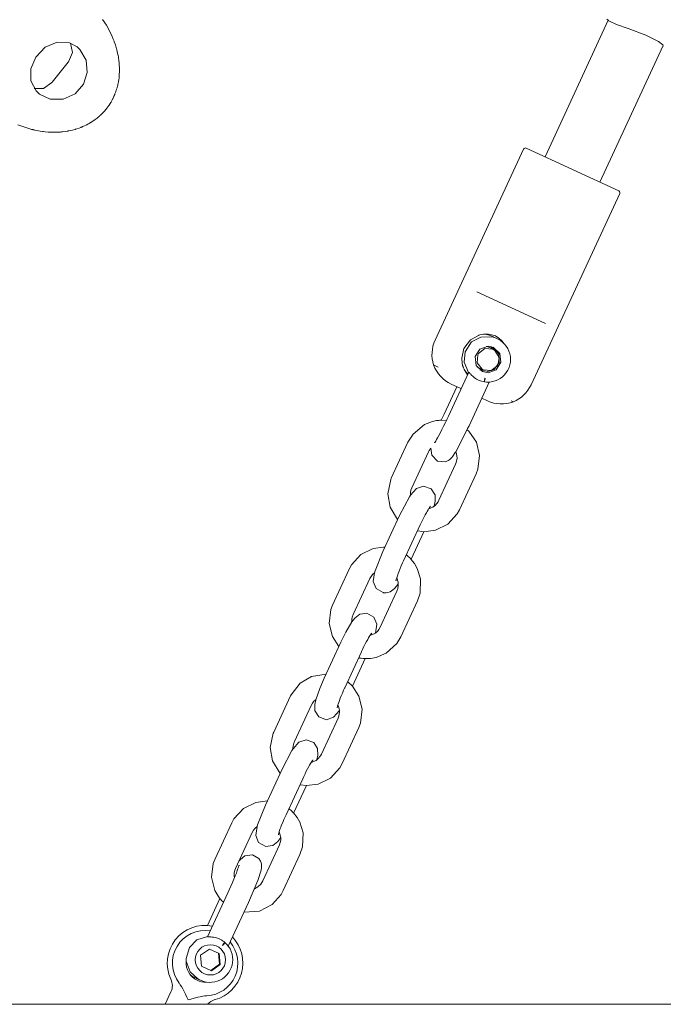
# Model space of a CAD drawing. Units: millimetres. Extents: x 20304 to 31182, y -21871 to -17098.
# Drawn here: x 29145 to 29316, y -19598 to -19338 of the extents above; entities that cross this region are included whole.
import ezdxf

# ---------------------------------------------------------------- set-up
doc = ezdxf.new("R2010")
doc.units = ezdxf.units.MM
doc.header["$MEASUREMENT"] = 0
doc.layers.add('Чертеж и Рисунок_Ном._пера__120', color=7, linetype='Continuous', lineweight=5)

msp = doc.modelspace()

# ---------------------------------------------------------------- linework, layer by layer
at = {"layer": 'Чертеж и Рисунок_Ном._пера__120', "color": 7, "linetype": 'Continuous', "lineweight": 5}
for p, q in [((29168.36, -19339.17), (29167.35, -19337.62)), ((29169.26, -19340.79), (29168.36, -19339.17)), ((29284.43, -19373.95), (29301.14, -19337.84)), ((29300.8, -19337.52), (29301.14, -19337.84)), ((29301.14, -19337.84), (29301.18, -19337.88)), ((29301.18, -19337.88), (29301.2, -19337.89)), ((29301.2, -19337.89), (29301.21, -19337.9)), ((29301.21, -19337.9), (29301.22, -19337.91)), ((29301.22, -19337.91), (29301.22, -19337.91)), ((29301.22, -19337.91), (29301.22, -19337.91)), ((29301.22, -19337.91), (29301.23, -19337.92)), ((29301.23, -19337.92), (29301.24, -19337.93)), ((29301.24, -19337.93), (29301.25, -19337.94)), ((29301.25, -19337.94), (29301.49, -19338.1)), ((29301.49, -19338.1), (29303.35, -19338.92)), ((29303.35, -19338.92), (29306.46, -19340.03)), ((29169.91, -19342.15), (29169.26, -19340.79)), ((29170.2, -19342.84), (29169.91, -19342.15)), ((29306.46, -19340.03), (29311.08, -19341.79)), ((29311.08, -19341.79), (29314.45, -19343.47)), ((29152.17, -19344.98), (29155.34, -19343.62)), ((29155.34, -19343.62), (29158.58, -19343.79)), ((29158.58, -19343.79), (29160.65, -19344.9)), ((29158.87, -19343.89), (29159.42, -19346.33)), ((29160.65, -19344.9), (29161.35, -19345.55)), ((29170.34, -19343.2), (29170.2, -19342.84)), ((29170.41, -19343.37), (29170.34, -19343.2)), ((29170.44, -19343.46), (29170.41, -19343.37)), ((29170.46, -19343.51), (29170.44, -19343.46)), ((29170.75, -19344.35), (29170.46, -19343.51)), ((29170.96, -19345.04), (29170.75, -19344.35)), ((29298.95, -19380.68), (29315.69, -19344.51)), ((29314.45, -19343.47), (29315.63, -19344.37)), ((29315.63, -19344.37), (29315.69, -19344.51)), ((29315.66, -19344.57), (29315.76, -19344.58)), ((29315.69, -19344.51), (29315.69, -19344.51)), ((29149.66, -19347.61), (29152.17, -19344.98)), ((29159.42, -19346.33), (29158.38, -19348.79)), ((29161.35, -19345.55), (29162.98, -19348.41)), ((29171.06, -19345.38), (29170.96, -19345.04)), ((29171.11, -19345.56), (29171.06, -19345.38)), ((29171.13, -19345.64), (29171.11, -19345.56)), ((29171.14, -19345.69), (29171.13, -19345.64)), ((29171.34, -19346.51), (29171.14, -19345.69)), ((29171.47, -19347.15), (29171.34, -19346.51)), ((29171.53, -19347.47), (29171.47, -19347.15)), ((29171.56, -19347.63), (29171.53, -19347.47)), ((29148.39, -19350.69), (29149.66, -19347.61)), ((29154.02, -19354.21), (29158.29, -19348.89)), ((29158.38, -19348.79), (29158.29, -19348.89)), ((29162.98, -19348.41), (29163.28, -19351.62)), ((29171.57, -19347.71), (29171.56, -19347.63)), ((29171.57, -19347.76), (29171.57, -19347.71)), ((29171.68, -19348.47), (29171.57, -19347.76)), ((29171.74, -19349.07), (29171.68, -19348.47)), ((29171.77, -19349.37), (29171.74, -19349.07)), ((29171.78, -19349.53), (29171.77, -19349.37)), ((29171.78, -19349.6), (29171.78, -19349.53)), ((29171.79, -19349.64), (29171.78, -19349.6)), ((29171.82, -19350.38), (29171.79, -19349.64)), ((29148.41, -19353.82), (29148.39, -19350.69)), ((29163.28, -19351.62), (29162.27, -19354.77)), ((29171.73, -19352.81), (29171.75, -19352.57)), ((29171.75, -19352.57), (29171.79, -19352.08)), ((29171.79, -19352.08), (29171.82, -19351.46)), ((29171.83, -19350.93), (29171.82, -19350.38)), ((29171.82, -19351.21), (29171.83, -19350.93)), ((29171.82, -19351.35), (29171.82, -19351.21)), ((29171.82, -19351.42), (29171.82, -19351.35)), ((29171.82, -19351.46), (29171.82, -19351.42)), ((29149.75, -19356.51), (29148.41, -19353.82)), ((29151.76, -19355.86), (29153.93, -19354.32)), ((29153.93, -19354.32), (29154.02, -19354.21)), ((29162.27, -19354.77), (29160.07, -19357.28)), ((29171.24, -19355.5), (29171.29, -19355.31)), ((29171.29, -19355.31), (29171.38, -19354.92)), ((29171.38, -19354.92), (29171.49, -19354.42)), ((29171.49, -19354.4), (29171.5, -19354.34)), ((29171.49, -19354.42), (29171.49, -19354.4)), ((29171.5, -19354.34), (29171.53, -19354.23)), ((29171.53, -19354.23), (29171.56, -19354.01)), ((29171.56, -19354.01), (29171.63, -19353.57)), ((29171.63, -19353.57), (29171.71, -19353.03)), ((29171.71, -19353), (29171.72, -19352.93)), ((29171.71, -19353.03), (29171.71, -19353)), ((29171.72, -19352.93), (29171.73, -19352.81)), ((29149.26, -19355.85), (29151.76, -19355.86)), ((29150.63, -19357.38), (29149.75, -19356.51)), ((29153.48, -19358.73), (29150.63, -19357.38)), ((29160.07, -19357.28), (29156.97, -19358.72)), ((29170.26, -19358.2), (29170.38, -19357.92)), ((29170.38, -19357.92), (29170.39, -19357.91)), ((29170.39, -19357.91), (29170.4, -19357.89)), ((29170.4, -19357.89), (29170.42, -19357.85)), ((29170.42, -19357.85), (29170.46, -19357.76)), ((29170.46, -19357.76), (29170.49, -19357.69)), ((29170.49, -19357.68), (29170.5, -19357.65)), ((29170.49, -19357.69), (29170.49, -19357.68)), ((29170.5, -19357.65), (29170.52, -19357.6)), ((29170.52, -19357.6), (29170.56, -19357.5)), ((29170.56, -19357.5), (29170.64, -19357.31)), ((29170.64, -19357.31), (29170.79, -19356.91)), ((29170.79, -19356.91), (29170.85, -19356.75)), ((29170.85, -19356.75), (29170.86, -19356.73)), ((29170.86, -19356.73), (29170.87, -19356.69)), ((29170.87, -19356.69), (29170.9, -19356.61)), ((29170.9, -19356.61), (29170.96, -19356.44)), ((29170.96, -19356.44), (29171.07, -19356.1)), ((29171.07, -19356.1), (29171.19, -19355.67)), ((29171.19, -19355.67), (29171.2, -19355.65)), ((29171.2, -19355.65), (29171.21, -19355.6)), ((29171.21, -19355.6), (29171.24, -19355.5)), ((29156.97, -19358.72), (29153.48, -19358.73)), ((29168.85, -19360.61), (29168.93, -19360.5)), ((29168.93, -19360.5), (29169.09, -19360.27)), ((29169.09, -19360.27), (29169.25, -19360.03)), ((29169.25, -19360.02), (29169.27, -19359.99)), ((29169.25, -19360.03), (29169.25, -19360.02)), ((29169.27, -19359.99), (29169.3, -19359.94)), ((29169.3, -19359.94), (29169.37, -19359.83)), ((29169.37, -19359.83), (29169.5, -19359.62)), ((29169.5, -19359.62), (29169.59, -19359.47)), ((29169.59, -19359.47), (29169.6, -19359.46)), ((29169.6, -19359.46), (29169.61, -19359.43)), ((29169.61, -19359.43), (29169.64, -19359.38)), ((29169.64, -19359.38), (29169.71, -19359.27)), ((29169.71, -19359.27), (29169.83, -19359.05)), ((29169.83, -19359.05), (29170.01, -19358.71)), ((29170.01, -19358.69), (29170.03, -19358.66)), ((29170.01, -19358.71), (29170.01, -19358.69)), ((29170.03, -19358.66), (29170.06, -19358.6)), ((29170.06, -19358.6), (29170.13, -19358.47)), ((29170.13, -19358.47), (29170.26, -19358.2)), ((29166.58, -19363.15), (29166.61, -19363.12)), ((29166.61, -19363.12), (29166.66, -19363.07)), ((29166.66, -19363.07), (29166.78, -19362.97)), ((29166.78, -19362.97), (29167, -19362.76)), ((29167, -19362.76), (29167.2, -19362.57)), ((29167.2, -19362.57), (29167.21, -19362.55)), ((29167.21, -19362.55), (29167.23, -19362.53)), ((29167.23, -19362.53), (29167.28, -19362.48)), ((29167.28, -19362.48), (29167.38, -19362.38)), ((29167.38, -19362.38), (29167.58, -19362.17)), ((29167.58, -19362.17), (29167.78, -19361.95)), ((29167.78, -19361.95), (29167.79, -19361.94)), ((29167.79, -19361.94), (29167.81, -19361.91)), ((29167.81, -19361.91), (29167.86, -19361.86)), ((29167.86, -19361.86), (29167.95, -19361.76)), ((29167.95, -19361.76), (29168.13, -19361.55)), ((29168.13, -19361.55), (29168.29, -19361.35)), ((29168.29, -19361.35), (29168.3, -19361.34)), ((29168.3, -19361.34), (29168.32, -19361.31)), ((29168.32, -19361.31), (29168.36, -19361.26)), ((29168.36, -19361.26), (29168.44, -19361.16)), ((29168.44, -19361.16), (29168.57, -19361)), ((29168.57, -19361), (29168.69, -19360.84)), ((29168.69, -19360.84), (29168.78, -19360.71)), ((29168.78, -19360.71), (29168.79, -19360.69)), ((29168.79, -19360.69), (29168.81, -19360.66)), ((29168.81, -19360.66), (29168.85, -19360.61)), ((29144.96, -19365.49), (29148.41, -19366.66)), ((29162.57, -19365.77), (29163.03, -19365.55)), ((29163.03, -19365.55), (29163.06, -19365.53)), ((29163.06, -19365.53), (29163.11, -19365.51)), ((29163.11, -19365.51), (29163.21, -19365.46)), ((29163.21, -19365.46), (29163.42, -19365.35)), ((29163.42, -19365.35), (29163.83, -19365.12)), ((29163.83, -19365.12), (29164.19, -19364.91)), ((29164.19, -19364.91), (29164.22, -19364.89)), ((29164.22, -19364.89), (29164.26, -19364.87)), ((29164.26, -19364.87), (29164.35, -19364.81)), ((29164.35, -19364.81), (29164.52, -19364.71)), ((29164.52, -19364.71), (29164.86, -19364.48)), ((29164.86, -19364.48), (29165.15, -19364.28)), ((29165.15, -19364.28), (29165.17, -19364.27)), ((29165.17, -19364.27), (29165.2, -19364.25)), ((29165.2, -19364.25), (29165.27, -19364.2)), ((29165.27, -19364.2), (29165.4, -19364.1)), ((29165.4, -19364.1), (29165.67, -19363.91)), ((29165.67, -19363.91), (29165.83, -19363.78)), ((29165.83, -19363.78), (29165.85, -19363.76)), ((29165.85, -19363.76), (29165.88, -19363.74)), ((29165.88, -19363.74), (29165.93, -19363.69)), ((29165.93, -19363.69), (29166.05, -19363.6)), ((29166.05, -19363.6), (29166.28, -19363.41)), ((29166.28, -19363.41), (29166.56, -19363.16)), ((29166.56, -19363.16), (29166.58, -19363.15)), ((29148.41, -19366.66), (29148.58, -19366.7)), ((29148.58, -19366.7), (29148.59, -19366.7)), ((29148.59, -19366.7), (29148.61, -19366.71)), ((29148.61, -19366.71), (29148.65, -19366.72)), ((29148.65, -19366.72), (29148.72, -19366.74)), ((29148.72, -19366.74), (29148.87, -19366.77)), ((29148.87, -19366.77), (29149.02, -19366.81)), ((29149.02, -19366.81), (29149.05, -19366.82)), ((29149.05, -19366.82), (29149.11, -19366.83)), ((29149.11, -19366.83), (29149.23, -19366.86)), ((29149.23, -19366.86), (29149.46, -19366.91)), ((29149.46, -19366.91), (29149.93, -19367.01)), ((29149.93, -19367.01), (29150.87, -19367.17)), ((29150.87, -19367.17), (29151.43, -19367.26)), ((29151.43, -19367.26), (29151.48, -19367.26)), ((29151.48, -19367.26), (29151.58, -19367.28)), ((29151.58, -19367.28), (29151.77, -19367.3)), ((29151.77, -19367.3), (29152.17, -19367.34)), ((29152.17, -19367.34), (29152.95, -19367.41)), ((29152.95, -19367.41), (29153.82, -19367.45)), ((29153.82, -19367.45), (29153.86, -19367.46)), ((29153.86, -19367.46), (29153.96, -19367.46)), ((29153.96, -19367.46), (29154.15, -19367.46)), ((29154.15, -19367.46), (29154.53, -19367.47)), ((29154.53, -19367.47), (29155.29, -19367.45)), ((29155.29, -19367.45), (29156.07, -19367.41)), ((29156.07, -19367.41), (29156.11, -19367.4)), ((29156.11, -19367.4), (29156.2, -19367.4)), ((29156.2, -19367.4), (29156.38, -19367.38)), ((29156.38, -19367.38), (29156.73, -19367.35)), ((29156.73, -19367.35), (29157.44, -19367.26)), ((29157.44, -19367.26), (29158.16, -19367.14)), ((29158.16, -19367.14), (29158.2, -19367.14)), ((29158.2, -19367.14), (29158.28, -19367.12)), ((29158.28, -19367.12), (29158.44, -19367.09)), ((29158.44, -19367.09), (29158.76, -19367.02)), ((29158.76, -19367.02), (29159.41, -19366.88)), ((29159.41, -19366.88), (29160.05, -19366.7)), ((29160.05, -19366.7), (29160.09, -19366.69)), ((29160.09, -19366.69), (29160.16, -19366.67)), ((29160.16, -19366.67), (29160.3, -19366.63)), ((29160.3, -19366.63), (29160.59, -19366.54)), ((29160.59, -19366.54), (29161.15, -19366.35)), ((29161.15, -19366.35), (29161.64, -19366.17)), ((29161.64, -19366.17), (29161.67, -19366.15)), ((29161.67, -19366.15), (29161.73, -19366.13)), ((29161.73, -19366.13), (29161.85, -19366.08)), ((29161.85, -19366.08), (29162.09, -19365.98)), ((29162.09, -19365.98), (29162.57, -19365.77)), ((29255.34, -19422.51), (29278.77, -19371.89)), ((29279.44, -19371.64), (29303.94, -19382.99)), ((29280.75, -19434.27), (29304.18, -19383.65)), ((29266.35, -19409.66), (29266.35, -19409.66)), ((29266.35, -19409.66), (29284.57, -19418.1)), ((29266.35, -19409.66), (29266.35, -19409.66)), ((29284.57, -19418.1), (29284.57, -19418.1)), ((29284.57, -19418.1), (29284.57, -19418.1)), ((29262.96, -19424.69), (29264.74, -19422.36)), ((29263.32, -19425.51), (29265.01, -19422.95)), ((29264.74, -19422.36), (29266.82, -19421.2)), ((29265.01, -19422.95), (29267.46, -19421.63)), ((29266.82, -19421.2), (29266.83, -19421.2)), ((29266.83, -19421.2), (29266.83, -19421.19)), ((29266.83, -19421.19), (29266.84, -19421.19)), ((29266.84, -19421.19), (29266.84, -19421.19)), ((29266.84, -19421.19), (29266.84, -19421.19)), ((29266.84, -19421.19), (29266.85, -19421.19)), ((29266.85, -19421.19), (29266.85, -19421.19)), ((29266.85, -19421.19), (29266.86, -19421.19)), ((29266.86, -19421.19), (29266.87, -19421.18)), ((29266.87, -19421.18), (29266.9, -19421.18)), ((29266.9, -19421.18), (29266.92, -19421.17)), ((29266.92, -19421.17), (29266.96, -19421.16)), ((29266.96, -19421.16), (29267.04, -19421.14)), ((29267.04, -19421.14), (29267.2, -19421.09)), ((29267.2, -19421.09), (29267.53, -19421)), ((29267.46, -19421.63), (29270.51, -19421.61)), ((29267.53, -19421), (29268.19, -19420.9)), ((29268.19, -19420.9), (29268.2, -19420.9)), ((29268.2, -19420.9), (29268.2, -19420.9)), ((29268.2, -19420.9), (29268.2, -19420.9)), ((29268.2, -19420.9), (29268.21, -19420.9)), ((29268.2, -19420.9), (29268.94, -19420.99)), ((29268.22, -19420.9), (29268.24, -19420.89)), ((29268.24, -19420.89), (29268.28, -19420.89)), ((29268.28, -19420.89), (29268.31, -19420.89)), ((29268.31, -19420.89), (29268.35, -19420.88)), ((29268.35, -19420.88), (29268.43, -19420.88)), ((29268.43, -19420.88), (29268.58, -19420.87)), ((29268.58, -19420.87), (29268.87, -19420.86)), ((29268.87, -19420.86), (29269.47, -19420.89)), ((29268.94, -19420.99), (29269.67, -19421.17)), ((29269.47, -19420.89), (29270.63, -19421.1)), ((29269.67, -19421.17), (29270.37, -19421.44)), ((29270.37, -19421.44), (29270.69, -19421.59)), ((29270.51, -19421.61), (29271.52, -19421.97)), ((29270.63, -19421.1), (29271.31, -19421.34)), ((29270.69, -19421.59), (29270.83, -19421.66)), ((29270.83, -19421.66), (29270.96, -19421.72)), ((29270.96, -19421.72), (29271.1, -19421.8)), ((29271.31, -19421.33), (29272.2, -19421.9)), ((29271.31, -19421.34), (29271.6, -19421.46)), ((29271.84, -19422.12), (29271.52, -19421.97)), ((29272.2, -19421.9), (29272.99, -19422.6)), ((29272.99, -19422.6), (29273.66, -19423.43)), ((29262.39, -19427.22), (29262.96, -19424.69)), ((29263.07, -19428.29), (29263.32, -19425.51)), ((29265.94, -19426.83), (29267.16, -19424.86)), ((29268.47, -19424.71), (29266.79, -19426.03)), ((29267.16, -19424.86), (29269.34, -19424.08)), ((29270.61, -19424.86), (29268.47, -19424.71)), ((29269.08, -19424.15), (29268.97, -19424.1)), ((29269.08, -19424.15), (29270.61, -19424.86)), ((29269.34, -19424.08), (29270.82, -19424.4)), ((29270.01, -19424.14), (29270.71, -19424.91)), ((29270.22, -19424.19), (29271.17, -19425.19)), ((29271.17, -19425.2), (29270.61, -19424.86)), ((29270.62, -19424.32), (29272.18, -19426.04)), ((29270.82, -19424.4), (29272.48, -19426.02)), ((29272.29, -19427.02), (29271.17, -19425.2)), ((29262.48, -19428.51), (29262.39, -19427.22)), ((29266.22, -19429.14), (29265.94, -19426.83)), ((29266.63, -19426.32), (29266.48, -19428.46)), ((29266.79, -19426.03), (29266.63, -19426.32)), ((29271.91, -19429.13), (29272.29, -19427.02)), ((29272.18, -19426.04), (29272.33, -19428.35)), ((29272.48, -19426.02), (29272.76, -19428.33)), ((29256.13, -19429.58), (29254.93, -19429.02)), ((29262.63, -19429.15), (29262.48, -19428.51)), ((29262.73, -19429.46), (29262.63, -19429.15)), ((29262.78, -19429.61), (29262.73, -19429.46)), ((29262.81, -19429.69), (29262.78, -19429.61)), ((29262.82, -19429.73), (29262.81, -19429.69)), ((29262.83, -19429.74), (29262.82, -19429.73)), ((29262.84, -19429.77), (29262.83, -19429.74)), ((29262.87, -19429.83), (29262.84, -19429.77)), ((29262.99, -19430.11), (29262.87, -19429.83)), ((29263.06, -19430.26), (29262.99, -19430.11)), ((29263.1, -19430.33), (29263.06, -19430.26)), ((29264.21, -19431.03), (29263.07, -19428.29)), ((29263.12, -19430.37), (29263.1, -19430.33)), ((29263.13, -19430.39), (29263.12, -19430.37)), ((29263.14, -19430.41), (29263.13, -19430.39)), ((29263.14, -19430.42), (29263.14, -19430.41)), ((29263.15, -19430.43), (29263.14, -19430.42)), ((29263.14, -19430.42), (29263.14, -19430.42)), ((29263.15, -19430.44), (29263.15, -19430.43)), ((29263.15, -19430.43), (29263.15, -19430.43)), ((29263.16, -19430.45), (29263.15, -19430.44)), ((29263.17, -19430.47), (29263.16, -19430.45)), ((29263.95, -19431.6), (29263.17, -19430.47)), ((29263.17, -19430.48), (29263.29, -19430.61)), ((29263.29, -19430.61), (29263.55, -19430.91)), ((29267.88, -19430.76), (29266.22, -19429.14)), ((29266.45, -19429.54), (29266.56, -19429.59)), ((29266.48, -19428.46), (29267.8, -19430.15)), ((29266.56, -19429.59), (29268.09, -19430.3)), ((29268.19, -19430.35), (29267.16, -19430.31)), ((29268.7, -19430.51), (29267.33, -19430.44)), ((29268.76, -19430.9), (29267.69, -19430.66)), ((29267.8, -19430.15), (29268.09, -19430.3)), ((29269.35, -19431.08), (29267.88, -19430.76)), ((29268.09, -19430.3), (29270.22, -19430.45)), ((29270.99, -19430.25), (29268.76, -19430.9)), ((29271.54, -19430.3), (29269.35, -19431.08)), ((29270.22, -19430.45), (29271.91, -19429.13)), ((29272.33, -19428.35), (29270.99, -19430.25)), ((29272.76, -19428.33), (29271.54, -19430.3)), ((29258.87, -19442.57), (29264.25, -19430.95)), ((29263.55, -19430.91), (29263.92, -19431.28)), ((29263.92, -19431.28), (29264.04, -19431.4)), ((29257.73, -19442.04), (29261.09, -19434.78)), ((29262.18, -19435.28), (29259.6, -19434.09)), ((29262.23, -19435.31), (29262.18, -19435.28)), ((29264.32, -19445.09), (29269.66, -19433.55)), ((29268.4, -19433.49), (29268.38, -19433.49)), ((29269.17, -19438.52), (29267.68, -19437.83)), ((29276.05, -19438.8), (29275.44, -19438.52)), ((29255.75, -19443.75), (29254.66, -19443.98)), ((29256.3, -19443.69), (29255.75, -19443.75)), ((29256.58, -19443.66), (29256.3, -19443.69)), ((29256.72, -19443.66), (29256.58, -19443.66)), ((29256.8, -19443.65), (29256.72, -19443.66)), ((29256.86, -19443.65), (29256.8, -19443.65)), ((29256.99, -19443.65), (29256.86, -19443.65)), ((29257.23, -19443.11), (29256.99, -19443.65)), ((29258.34, -19443.71), (29256.99, -19443.65)), ((29257.48, -19442.57), (29257.23, -19443.11)), ((29257.73, -19442.04), (29257.48, -19442.57)), ((29252.58, -19444.79), (29249.51, -19447.31)), ((29254.66, -19443.98), (29252.58, -19444.79)), ((29262.26, -19449.32), (29263.95, -19445.87)), ((29264.23, -19446.54), (29263.82, -19446.15)), ((29263.95, -19445.87), (29264.32, -19445.09)), ((29249.51, -19447.31), (29248.16, -19449.45)), ((29266.26, -19449.46), (29264.23, -19446.54)), ((29248.16, -19449.45), (29243.75, -19458.98)), ((29253.79, -19451.63), (29253.61, -19451.98)), ((29254, -19451.3), (29253.79, -19451.63)), ((29254.24, -19451), (29254, -19451.3)), ((29254.24, -19451), (29254.48, -19452.93)), ((29260.81, -19451.98), (29262.26, -19449.32)), ((29267.13, -19452.98), (29266.26, -19449.46)), ((29253.61, -19451.98), (29249.2, -19461.5)), ((29254.48, -19452.93), (29256.01, -19454.46)), ((29258.61, -19454.42), (29258.91, -19454.26)), ((29258.91, -19454.26), (29258.92, -19454.25)), ((29258.92, -19454.25), (29258.93, -19454.25)), ((29258.93, -19454.25), (29258.93, -19454.24)), ((29258.93, -19454.24), (29258.93, -19454.24)), ((29258.93, -19454.24), (29258.94, -19454.24)), ((29258.93, -19454.25), (29258.93, -19454.25)), ((29258.94, -19454.24), (29258.95, -19454.23)), ((29258.95, -19454.23), (29258.96, -19454.22)), ((29258.96, -19454.22), (29259, -19454.2)), ((29259, -19454.2), (29259.03, -19454.18)), ((29259.03, -19454.18), (29259.09, -19454.14)), ((29259.09, -19454.14), (29259.2, -19454.05)), ((29259.2, -19454.05), (29259.4, -19453.89)), ((29259.4, -19453.89), (29259.52, -19453.77)), ((29259.52, -19453.77), (29259.53, -19453.76)), ((29259.53, -19453.76), (29259.74, -19453.54)), ((29259.74, -19453.54), (29260.07, -19453.12)), ((29260.07, -19453.12), (29260.69, -19452.18)), ((29260.69, -19452.18), (29260.8, -19451.99)), ((29260.8, -19451.99), (29260.81, -19451.98)), ((29261.02, -19452.57), (29260.81, -19451.98)), ((29260.96, -19454.82), (29261.15, -19453.7)), ((29261.15, -19453.7), (29261.02, -19452.57)), ((29266.68, -19456.64), (29267.13, -19452.98)), ((29256.01, -19454.46), (29258.08, -19454.62)), ((29256.37, -19464.82), (29260.78, -19455.29)), ((29258.08, -19454.62), (29258.61, -19454.42)), ((29260.78, -19455.29), (29260.96, -19454.82)), ((29266.22, -19457.82), (29266.68, -19456.64)), ((29242.82, -19463.1), (29243.62, -19459.29)), ((29243.62, -19459.29), (29243.75, -19458.98)), ((29261.81, -19467.34), (29266.22, -19457.82)), ((29248.83, -19463.46), (29250.39, -19461.7)), ((29248.96, -19462.16), (29249.18, -19461.53)), ((29249.18, -19461.53), (29249.2, -19461.5)), ((29250.39, -19461.7), (29252.28, -19461.06)), ((29252.28, -19461.06), (29254.32, -19461.8)), ((29254.32, -19461.8), (29255.31, -19463.33)), ((29243.42, -19466.61), (29242.82, -19463.1)), ((29245.95, -19468.82), (29248.56, -19463.88)), ((29248.56, -19463.88), (29248.83, -19463.46)), ((29248.82, -19463.12), (29248.84, -19462.8)), ((29248.82, -19463.28), (29248.82, -19463.12)), ((29248.82, -19463.36), (29248.82, -19463.28)), ((29248.83, -19463.4), (29248.82, -19463.36)), ((29248.83, -19463.42), (29248.83, -19463.4)), ((29248.83, -19463.43), (29248.83, -19463.42)), ((29248.83, -19463.46), (29248.83, -19463.43)), ((29248.84, -19462.8), (29248.96, -19462.16)), ((29255.31, -19463.33), (29255.33, -19463.38)), ((29255.33, -19463.38), (29255.33, -19463.39)), ((29255.33, -19463.39), (29255.4, -19465.08)), ((29245.43, -19469.93), (29243.42, -19466.61)), ((29254.34, -19466.82), (29253.66, -19467.05)), ((29254.74, -19466.62), (29254.34, -19466.82)), ((29254.92, -19466.5), (29254.74, -19466.62)), ((29255.02, -19466.43), (29254.92, -19466.5)), ((29255.06, -19466.4), (29255.02, -19466.43)), ((29255.09, -19466.39), (29255.06, -19466.4)), ((29255.1, -19466.38), (29255.09, -19466.39)), ((29255.11, -19466.37), (29255.1, -19466.37)), ((29255.1, -19466.37), (29255.1, -19466.38)), ((29255.12, -19466.35), (29255.11, -19466.36)), ((29255.11, -19466.36), (29255.11, -19466.37)), ((29255.12, -19466.37), (29255.11, -19466.37)), ((29255.11, -19466.37), (29255.11, -19466.37)), ((29255.11, -19466.37), (29255.11, -19466.37)), ((29255.11, -19466.37), (29255.11, -19466.37)), ((29255.11, -19466.37), (29255.11, -19466.37)), ((29255.4, -19465.08), (29255.12, -19466.35)), ((29255.34, -19466.19), (29255.12, -19466.36)), ((29255.12, -19466.36), (29255.12, -19466.36)), ((29255.12, -19466.36), (29255.12, -19466.36)), ((29255.12, -19466.36), (29255.12, -19466.36)), ((29255.12, -19466.36), (29255.12, -19466.36)), ((29255.12, -19466.36), (29255.12, -19466.36)), ((29255.12, -19466.36), (29255.12, -19466.37)), ((29256.12, -19465.27), (29255.34, -19466.19)), ((29256.37, -19464.82), (29256.12, -19465.27)), ((29261.81, -19467.34), (29261.21, -19468.45)), ((29245.95, -19468.82), (29241.54, -19478.34)), ((29261.21, -19468.45), (29258.71, -19471.17)), ((29251.39, -19471.34), (29246.98, -19480.86)), ((29258.71, -19471.17), (29255.47, -19472.77)), ((29249, -19480.44), (29252.38, -19473.15)), ((29250.66, -19472.93), (29250.65, -19472.93)), ((29250.68, -19472.94), (29250.66, -19472.93)), ((29250.69, -19472.94), (29250.68, -19472.94)), ((29250.7, -19472.94), (29250.69, -19472.94)), ((29250.71, -19472.94), (29250.7, -19472.94)), ((29250.71, -19472.95), (29250.71, -19472.94)), ((29250.72, -19472.95), (29250.71, -19472.95)), ((29250.73, -19472.95), (29250.72, -19472.95)), ((29250.75, -19472.95), (29250.73, -19472.95)), ((29250.73, -19472.95), (29250.73, -19472.95)), ((29252.37, -19473.15), (29250.75, -19472.95)), ((29255.47, -19472.77), (29252.37, -19473.15)), ((29235.72, -19479.21), (29238.96, -19477.6)), ((29238.96, -19477.6), (29241.72, -19477.22)), ((29241.72, -19477.22), (29242.05, -19477.23)), ((29233.22, -19481.92), (29235.72, -19479.21)), ((29241.54, -19478.34), (29239.47, -19483.53)), ((29247.72, -19479.27), (29247.81, -19479.34)), ((29247.81, -19479.34), (29247.85, -19479.37)), ((29247.85, -19479.37), (29247.87, -19479.39)), ((29247.87, -19479.39), (29247.92, -19479.43)), ((29247.92, -19479.43), (29248.03, -19479.52)), ((29248.03, -19479.52), (29248.23, -19479.69)), ((29248.23, -19479.69), (29248.63, -19480.05)), ((29248.63, -19480.05), (29248.91, -19480.35)), ((29248.91, -19480.35), (29248.95, -19480.39)), ((29232.62, -19483.03), (29233.22, -19481.92)), ((29248.95, -19480.39), (29249.9, -19481.59)), ((29249.9, -19481.59), (29250.63, -19482.85)), ((29250.63, -19482.85), (29251.49, -19485.64)), ((29232.62, -19483.03), (29228.21, -19492.56)), ((29238.06, -19485.55), (29233.65, -19495.08)), ((29238.06, -19485.55), (29238.4, -19484.97)), ((29238.4, -19484.97), (29238.82, -19484.45)), ((29238.82, -19484.45), (29239.31, -19484.02)), ((29239.32, -19484.01), (29238.99, -19486.33)), ((29239.31, -19484.02), (29239.31, -19484.01)), ((29239.31, -19484.01), (29239.31, -19484.01)), ((29239.31, -19484.01), (29239.31, -19484.01)), ((29239.31, -19484.01), (29239.31, -19484.01)), ((29239.31, -19484.01), (29239.31, -19484.01)), ((29239.31, -19484.01), (29239.31, -19484.01)), ((29239.31, -19484.01), (29239.32, -19484.01)), ((29239.47, -19483.53), (29239.32, -19484.01)), ((29239.32, -19484.01), (29239.32, -19484)), ((29239.32, -19484.01), (29239.32, -19484.01)), ((29245.18, -19485.37), (29245.55, -19486.5)), ((29238.99, -19486.33), (29239.72, -19488.19)), ((29244.51, -19488.28), (29245.19, -19487.49)), ((29245.19, -19487.49), (29245.59, -19486.93)), ((29245.59, -19487.58), (29245.47, -19488.21)), ((29245.55, -19486.5), (29245.6, -19486.91)), ((29245.59, -19486.92), (29245.6, -19486.91)), ((29245.59, -19486.93), (29245.59, -19486.92)), ((29245.61, -19487.26), (29245.59, -19487.58)), ((29245.6, -19486.91), (29245.6, -19486.94)), ((29245.6, -19486.94), (29245.6, -19486.96)), ((29245.6, -19486.96), (29245.6, -19486.97)), ((29245.6, -19486.97), (29245.61, -19487.02)), ((29245.61, -19487.02), (29245.61, -19487.1)), ((29245.61, -19487.1), (29245.61, -19487.26)), ((29251.49, -19485.64), (29251.36, -19489.38)), ((29239.72, -19488.19), (29241.61, -19489.27)), ((29240.82, -19498.4), (29245.23, -19488.87)), ((29241.61, -19489.27), (29241.66, -19489.28)), ((29241.66, -19489.28), (29241.68, -19489.28)), ((29241.68, -19489.28), (29241.71, -19489.29)), ((29241.71, -19489.29), (29241.76, -19489.29)), ((29241.76, -19489.29), (29241.81, -19489.3)), ((29241.81, -19489.3), (29241.9, -19489.31)), ((29241.9, -19489.31), (29242.09, -19489.31)), ((29242.09, -19489.31), (29242.2, -19489.31)), ((29242.2, -19489.31), (29242.43, -19489.3)), ((29242.43, -19489.3), (29242.87, -19489.22)), ((29242.87, -19489.22), (29243.41, -19489.04)), ((29243.41, -19489.04), (29243.46, -19489.01)), ((29243.46, -19489.01), (29243.47, -19489.01)), ((29243.47, -19489.01), (29244.51, -19488.28)), ((29245.47, -19488.21), (29245.23, -19488.87)), ((29251.36, -19489.38), (29250.68, -19491.39)), ((29228.21, -19492.56), (29227.75, -19493.74)), ((29246.27, -19500.92), (29250.68, -19491.39)), ((29227.75, -19493.74), (29227.3, -19497.4)), ((29233.42, -19495.71), (29233.3, -19496.37)), ((29234.08, -19495.99), (29233.3, -19497.02)), ((29233.65, -19495.08), (29233.42, -19495.71)), ((29235.41, -19494.94), (29234.08, -19495.99)), ((29235.43, -19494.94), (29235.41, -19494.94)), ((29235.48, -19494.92), (29235.43, -19494.94)), ((29237.28, -19494.68), (29235.48, -19494.92)), ((29239.17, -19495.76), (29237.28, -19494.68)), ((29239.9, -19497.62), (29239.17, -19495.76)), ((29227.3, -19497.4), (29228.17, -19500.91)), ((29233.3, -19497.03), (29231.72, -19499.72)), ((29233.3, -19496.37), (29233.29, -19497.02)), ((29233.29, -19497.02), (29233.29, -19497.03)), ((29233.29, -19497.03), (29233.29, -19497.03)), ((29233.29, -19497.03), (29233.29, -19497.03)), ((29233.29, -19497.03), (29233.29, -19497.03)), ((29233.29, -19497.03), (29233.29, -19497.03)), ((29233.29, -19497.03), (29233.29, -19497.03)), ((29233.29, -19497.03), (29233.29, -19497.03)), ((29233.29, -19497.03), (29233.29, -19497.04)), ((29233.29, -19497.04), (29233.29, -19497.04)), ((29233.3, -19497.02), (29233.3, -19497.03)), ((29239.57, -19499.95), (29239.9, -19497.62)), ((29240.48, -19499.01), (29240.82, -19498.4)), ((29228.17, -19500.91), (29229.89, -19503.51)), ((29231.72, -19499.72), (29230.41, -19502.39)), ((29238.11, -19500.62), (29239.23, -19500.17)), ((29239.23, -19500.17), (29239.57, -19499.95)), ((29239.57, -19499.95), (29239.59, -19499.93)), ((29239.59, -19499.93), (29239.6, -19499.92)), ((29239.6, -19499.92), (29239.62, -19499.91)), ((29239.62, -19499.91), (29239.65, -19499.88)), ((29239.65, -19499.88), (29239.71, -19499.83)), ((29239.71, -19499.83), (29239.84, -19499.73)), ((29239.84, -19499.73), (29240.07, -19499.51)), ((29240.07, -19499.51), (29240.48, -19499.01)), ((29245.18, -19502.75), (29246.27, -19500.92)), ((29225.99, -19511.92), (29230.41, -19502.39)), ((29242.41, -19505.26), (29245.18, -19502.75)), ((29231.44, -19514.44), (29235.85, -19504.91)), ((29238.29, -19506.67), (29239.73, -19506.41)), ((29239.73, -19506.41), (29242.41, -19505.26)), ((29236.83, -19506.72), (29233.46, -19514.02)), ((29235.11, -19506.51), (29235.22, -19506.53)), ((29235.22, -19506.53), (29235.27, -19506.54)), ((29235.27, -19506.54), (29235.3, -19506.55)), ((29235.3, -19506.55), (29235.36, -19506.56)), ((29235.36, -19506.56), (29235.5, -19506.58)), ((29235.5, -19506.58), (29235.76, -19506.63)), ((29235.76, -19506.63), (29236.3, -19506.69)), ((29236.3, -19506.69), (29236.7, -19506.72)), ((29236.7, -19506.72), (29236.76, -19506.72)), ((29236.76, -19506.72), (29238.29, -19506.67)), ((29222.67, -19511.42), (29219.61, -19513.24)), ((29226.51, -19510.8), (29222.67, -19511.42)), ((29219.61, -19513.24), (29217.22, -19516.31)), ((29224.81, -19514.65), (29225.99, -19511.92)), ((29232.2, -19512.86), (29232.18, -19512.85)), ((29232.18, -19512.85), (29232.18, -19512.85)), ((29232.21, -19512.87), (29232.2, -19512.86)), ((29232.22, -19512.88), (29232.21, -19512.87)), ((29232.23, -19512.88), (29232.22, -19512.88)), ((29232.22, -19512.88), (29232.22, -19512.88)), ((29232.23, -19512.89), (29232.23, -19512.88)), ((29232.24, -19512.89), (29232.23, -19512.89)), ((29232.24, -19512.9), (29232.24, -19512.89)), ((29232.25, -19512.9), (29232.24, -19512.9)), ((29233.45, -19514.02), (29232.25, -19512.9)), ((29235.17, -19516.62), (29233.45, -19514.02)), ((29212.66, -19526.14), (29217.08, -19516.61)), ((29217.22, -19516.31), (29217.08, -19516.61)), ((29223.78, -19517.59), (29224.81, -19514.65)), ((29236.05, -19520.13), (29235.17, -19516.62)), ((29218.11, -19528.66), (29222.52, -19519.13)), ((29222.53, -19519.1), (29222.52, -19519.13)), ((29222.87, -19518.52), (29222.53, -19519.1)), ((29223.28, -19518.02), (29222.87, -19518.52)), ((29223.51, -19517.8), (29223.28, -19518.02)), ((29223.49, -19518.87), (29223.77, -19517.6)), ((29223.56, -19520.56), (29223.49, -19518.87)), ((29223.63, -19517.7), (29223.51, -19517.8)), ((29223.69, -19517.65), (29223.63, -19517.7)), ((29223.73, -19517.62), (29223.69, -19517.65)), ((29223.74, -19517.61), (29223.73, -19517.62)), ((29223.75, -19517.6), (29223.74, -19517.61)), ((29223.78, -19517.58), (29223.75, -19517.6)), ((29223.77, -19517.6), (29223.78, -19517.59)), ((29229.9, -19519.61), (29229.63, -19518.94)), ((29223.56, -19520.58), (29223.56, -19520.56)), ((29223.57, -19520.63), (29223.56, -19520.58)), ((29224.56, -19522.15), (29223.57, -19520.63)), ((29230.06, -19520.49), (29228.5, -19522.25)), ((29229.69, -19522.45), (29229.88, -19521.97)), ((29229.88, -19521.97), (29230.07, -19520.78)), ((29230, -19520.05), (29229.9, -19519.61)), ((29230.03, -19520.27), (29230, -19520.05)), ((29230.04, -19520.38), (29230.03, -19520.27)), ((29230.05, -19520.43), (29230.04, -19520.38)), ((29230.05, -19520.46), (29230.05, -19520.43)), ((29230.06, -19520.47), (29230.05, -19520.46)), ((29230.06, -19520.48), (29230.06, -19520.47)), ((29230.06, -19520.49), (29230.06, -19520.48)), ((29230.06, -19520.48), (29230.06, -19520.48)), ((29230.06, -19520.5), (29230.06, -19520.49)), ((29230.06, -19520.49), (29230.06, -19520.49)), ((29230.06, -19520.49), (29230.06, -19520.49)), ((29230.06, -19520.49), (29230.06, -19520.49)), ((29230.06, -19520.51), (29230.06, -19520.5)), ((29230.06, -19520.5), (29230.06, -19520.5)), ((29230.06, -19520.5), (29230.06, -19520.5)), ((29230.06, -19520.5), (29230.06, -19520.5)), ((29230.06, -19520.5), (29230.06, -19520.5)), ((29230.06, -19520.5), (29230.06, -19520.5)), ((29230.07, -19520.78), (29230.06, -19520.51)), ((29235.59, -19523.79), (29236.05, -19520.13)), ((29226.61, -19522.89), (29224.56, -19522.15)), ((29229.69, -19522.45), (29225.28, -19531.98)), ((29228.5, -19522.25), (29226.61, -19522.89)), ((29235.14, -19524.97), (29235.59, -19523.79)), ((29211.74, -19530.25), (29212.53, -19526.44)), ((29212.53, -19526.44), (29212.66, -19526.14)), ((29235.14, -19524.97), (29230.73, -19534.5)), ((29217.75, -19530.62), (29219.3, -19528.86)), ((29217.76, -19529.95), (29217.87, -19529.32)), ((29217.87, -19529.32), (29218.1, -19528.69)), ((29218.1, -19528.69), (29218.11, -19528.66)), ((29219.3, -19528.86), (29221.19, -19528.22)), ((29221.19, -19528.22), (29223.24, -19528.95)), ((29223.24, -19528.95), (29224.23, -19530.48)), ((29212.33, -19533.76), (29211.74, -19530.25)), ((29214.86, -19535.97), (29217.47, -19531.04)), ((29217.47, -19531.04), (29217.75, -19530.62)), ((29217.74, -19530.27), (29217.76, -19529.95)), ((29217.74, -19530.43), (29217.74, -19530.27)), ((29217.74, -19530.51), (29217.74, -19530.43)), ((29217.74, -19530.55), (29217.74, -19530.51)), ((29217.74, -19530.57), (29217.74, -19530.55)), ((29217.74, -19530.59), (29217.74, -19530.57)), ((29217.74, -19530.62), (29217.74, -19530.59)), ((29224.31, -19532.24), (29224.03, -19533.5)), ((29224.23, -19530.48), (29224.24, -19530.53)), ((29224.24, -19530.53), (29224.25, -19530.55)), ((29224.25, -19530.55), (29224.31, -19532.24)), ((29225.04, -19532.42), (29224.25, -19533.34)), ((29225.28, -19531.98), (29225.04, -19532.42)), ((29214.35, -19537.09), (29212.33, -19533.76)), ((29223.25, -19533.97), (29222.57, -19534.2)), ((29223.65, -19533.77), (29223.25, -19533.97)), ((29223.84, -19533.65), (29223.65, -19533.77)), ((29223.93, -19533.59), (29223.84, -19533.65)), ((29223.98, -19533.56), (29223.93, -19533.59)), ((29224, -19533.54), (29223.98, -19533.56)), ((29224.01, -19533.53), (29224, -19533.54)), ((29224.02, -19533.53), (29224.01, -19533.53)), ((29224.03, -19533.51), (29224.02, -19533.52)), ((29224.03, -19533.52), (29224.02, -19533.52)), ((29224.02, -19533.52), (29224.02, -19533.53)), ((29224.02, -19533.53), (29224.02, -19533.53)), ((29224.02, -19533.53), (29224.02, -19533.53)), ((29224.03, -19533.5), (29224.03, -19533.51)), ((29224.04, -19533.52), (29224.03, -19533.52)), ((29224.03, -19533.52), (29224.03, -19533.52)), ((29224.03, -19533.52), (29224.03, -19533.52)), ((29224.03, -19533.52), (29224.03, -19533.52)), ((29224.03, -19533.52), (29224.03, -19533.52)), ((29224.03, -19533.52), (29224.03, -19533.52)), ((29224.03, -19533.52), (29224.03, -19533.52)), ((29224.25, -19533.34), (29224.04, -19533.51)), ((29224.04, -19533.51), (29224.04, -19533.52)), ((29230.73, -19534.5), (29230.12, -19535.61)), ((29214.86, -19535.97), (29210.45, -19545.5)), ((29230.12, -19535.61), (29227.63, -19538.32)), ((29220.31, -19538.49), (29215.9, -19548.02)), ((29219.59, -19540.09), (29219.57, -19540.09)), ((29219.57, -19540.09), (29219.57, -19540.09)), ((29219.61, -19540.09), (29219.59, -19540.09)), ((29219.62, -19540.1), (29219.61, -19540.09)), ((29219.63, -19540.1), (29219.62, -19540.1)), ((29219.62, -19540.1), (29219.62, -19540.1)), ((29219.64, -19540.1), (29219.63, -19540.1)), ((29219.65, -19540.1), (29219.64, -19540.1)), ((29219.64, -19540.1), (29219.64, -19540.1)), ((29219.66, -19540.11), (29219.65, -19540.1)), ((29221.29, -19540.3), (29219.66, -19540.11)), ((29224.38, -19539.93), (29221.29, -19540.3)), ((29227.63, -19538.32), (29224.38, -19539.93)), ((29217.91, -19547.6), (29221.29, -19540.3)), ((29204.63, -19546.36), (29207.88, -19544.75)), ((29207.88, -19544.75), (29210.97, -19544.38)), ((29202.13, -19549.08), (29204.63, -19546.36)), ((29210.45, -19545.5), (29208.38, -19550.68)), ((29216.64, -19546.42), (29216.72, -19546.49)), ((29216.72, -19546.49), (29216.77, -19546.52)), ((29216.77, -19546.52), (29216.79, -19546.54)), ((29216.79, -19546.54), (29216.84, -19546.58)), ((29216.84, -19546.58), (29216.94, -19546.67)), ((29216.94, -19546.67), (29217.15, -19546.84)), ((29217.15, -19546.84), (29217.54, -19547.21)), ((29217.54, -19547.21), (29217.83, -19547.5)), ((29217.83, -19547.5), (29217.86, -19547.54)), ((29217.86, -19547.54), (29218.82, -19548.74)), ((29201.53, -19550.19), (29197.12, -19559.71)), ((29201.53, -19550.19), (29202.13, -19549.08)), ((29208.38, -19550.68), (29208.24, -19551.16)), ((29218.82, -19548.74), (29219.54, -19550.01)), ((29219.54, -19550.01), (29220.4, -19552.79)), ((29206.98, -19552.71), (29202.57, -19562.23)), ((29206.98, -19552.71), (29207.31, -19552.12)), ((29207.31, -19552.12), (29207.73, -19551.6)), ((29207.73, -19551.6), (29208.22, -19551.17)), ((29208.24, -19551.16), (29207.9, -19553.48)), ((29208.22, -19551.17), (29208.22, -19551.17)), ((29208.22, -19551.17), (29208.22, -19551.17)), ((29208.22, -19551.17), (29208.23, -19551.17)), ((29208.23, -19551.17), (29208.23, -19551.16)), ((29208.23, -19551.16), (29208.23, -19551.16)), ((29208.23, -19551.16), (29208.23, -19551.16)), ((29208.23, -19551.16), (29208.23, -19551.16)), ((29208.23, -19551.16), (29208.24, -19551.16)), ((29208.23, -19551.17), (29208.23, -19551.17)), ((29214.09, -19552.52), (29214.47, -19553.66)), ((29220.4, -19552.79), (29220.28, -19556.53)), ((29207.9, -19553.48), (29208.64, -19555.34)), ((29208.64, -19555.34), (29210.52, -19556.43)), ((29212.39, -19556.16), (29213.72, -19555.12)), ((29213.72, -19555.12), (29214.5, -19554.08)), ((29214.39, -19555.37), (29214.15, -19556.03)), ((29214.5, -19554.73), (29214.39, -19555.37)), ((29214.47, -19553.66), (29214.51, -19554.07)), ((29214.5, -19554.08), (29214.51, -19554.08)), ((29214.52, -19554.41), (29214.5, -19554.73)), ((29214.51, -19554.08), (29214.51, -19554.06)), ((29214.51, -19554.07), (29214.52, -19554.09)), ((29214.52, -19554.09), (29214.52, -19554.11)), ((29214.52, -19554.11), (29214.52, -19554.13)), ((29214.52, -19554.13), (29214.52, -19554.17)), ((29214.52, -19554.17), (29214.52, -19554.25)), ((29214.52, -19554.25), (29214.52, -19554.41)), ((29209.74, -19565.55), (29214.15, -19556.03)), ((29210.52, -19556.43), (29212.33, -19556.19)), ((29212.33, -19556.19), (29212.37, -19556.17)), ((29212.37, -19556.17), (29212.39, -19556.16)), ((29220.28, -19556.53), (29219.59, -19558.55)), ((29196.66, -19560.89), (29196.21, -19564.55)), ((29197.12, -19559.71), (29196.66, -19560.89)), ((29203.82, -19559.83), (29203.45, -19560.33)), ((29205, -19558.86), (29203.82, -19559.83)), ((29207.03, -19558.6), (29205, -19558.86)), ((29208.67, -19559.56), (29207.03, -19558.6)), ((29209.18, -19560.35), (29208.67, -19559.56)), ((29209.33, -19560.78), (29209.18, -19560.35)), ((29209.39, -19560.99), (29209.33, -19560.78)), ((29209.41, -19561.1), (29209.39, -19560.99)), ((29209.41, -19561.13), (29209.41, -19561.1)), ((29215.18, -19568.07), (29219.59, -19558.55)), ((29202.38, -19562.71), (29202.21, -19563.52)), ((29202.21, -19563.52), (29202.21, -19564.35)), ((29202.57, -19562.23), (29202.38, -19562.71)), ((29208.41, -19565.44), (29209.32, -19562.72)), ((29209.32, -19562.72), (29209.44, -19561.99)), ((29209.42, -19561.17), (29209.41, -19561.13)), ((29209.42, -19561.19), (29209.42, -19561.17)), ((29209.42, -19561.17), (29209.42, -19561.17)), ((29209.42, -19561.2), (29209.42, -19561.19)), ((29209.43, -19561.22), (29209.42, -19561.2)), ((29209.44, -19561.32), (29209.43, -19561.22)), ((29209.43, -19561.22), (29209.43, -19561.22)), ((29209.44, -19561.38), (29209.44, -19561.32)), ((29209.44, -19561.41), (29209.44, -19561.38)), ((29209.45, -19561.43), (29209.44, -19561.41)), ((29209.44, -19561.99), (29209.45, -19561.57)), ((29209.45, -19561.44), (29209.45, -19561.43)), ((29209.45, -19561.43), (29209.45, -19561.43)), ((29209.45, -19561.57), (29209.45, -19561.44)), ((29196.21, -19564.55), (29197.09, -19568.06)), ((29202.21, -19564.35), (29202.26, -19564.66)), ((29202.26, -19564.66), (29202.26, -19564.66)), ((29202.26, -19564.66), (29202.26, -19564.66)), ((29202.26, -19564.66), (29202.26, -19564.66)), ((29202.26, -19564.66), (29202.26, -19564.66)), ((29202.26, -19564.66), (29202.26, -19564.66)), ((29202.26, -19564.66), (29202.26, -19564.66)), ((29202.26, -19564.66), (29202.26, -19564.66)), ((29202.26, -19564.66), (29202.26, -19564.66)), ((29202.26, -19564.66), (29202.26, -19564.66)), ((29205.93, -19571.23), (29208.41, -19565.44)), ((29209.19, -19566.43), (29209.74, -19565.55)), ((29200.48, -19568.71), (29195.1, -19580.32)), ((29197.09, -19568.06), (29198.32, -19570.1)), ((29207.53, -19567.62), (29208.43, -19567.14)), ((29208.43, -19567.14), (29209.19, -19566.43)), ((29214.64, -19569.09), (29215.18, -19568.07)), ((29198.4, -19570.19), (29195.11, -19577.31)), ((29198.32, -19570.1), (29198.33, -19570.11)), ((29198.33, -19570.11), (29198.34, -19570.12)), ((29198.34, -19570.12), (29198.34, -19570.13)), ((29198.34, -19570.13), (29198.35, -19570.13)), ((29198.35, -19570.13), (29198.35, -19570.14)), ((29198.35, -19570.14), (29198.36, -19570.14)), ((29198.36, -19570.14), (29198.37, -19570.15)), ((29198.37, -19570.15), (29198.38, -19570.17)), ((29198.38, -19570.17), (29198.4, -19570.19)), ((29198.4, -19570.19), (29198.42, -19570.22)), ((29198.42, -19570.22), (29198.45, -19570.25)), ((29198.45, -19570.25), (29198.5, -19570.31)), ((29198.5, -19570.31), (29198.61, -19570.43)), ((29198.61, -19570.43), (29198.82, -19570.68)), ((29198.82, -19570.68), (29199.23, -19571.11)), ((29199.23, -19571.11), (29199.28, -19571.15)), ((29199.28, -19571.15), (29199.33, -19571.2)), ((29205.93, -19571.23), (29200.59, -19582.76)), ((29212.22, -19571.8), (29214.64, -19569.09)), ((29204.74, -19573.79), (29208.84, -19573.5)), ((29208.84, -19573.5), (29212.22, -19571.8)), ((29192.31, -19581.15), (29190.36, -19583.13)), ((29195.14, -19580.24), (29192.31, -19581.15)), ((29199.73, -19581.84), (29199.71, -19581.83)), ((29190.36, -19583.13), (29189.5, -19586.08)), ((29195.64, -19583.55), (29193.28, -19585.21)), ((29198.25, -19584.76), (29195.64, -19583.55)), ((29189.5, -19586.08), (29189.52, -19586.76)), ((29189.52, -19586.76), (29190.51, -19589.58)), ((29193.28, -19585.21), (29193.54, -19588.08)), ((29198.32, -19587.54), (29198.06, -19584.67)), ((29198.51, -19587.63), (29198.25, -19584.76)), ((29190.51, -19589.58), (29192.54, -19591.45)), ((29193.54, -19588.08), (29196.15, -19589.29)), ((29195.96, -19589.21), (29198.32, -19587.54)), ((29196.15, -19589.29), (29198.51, -19587.63)), ((29198.32, -19587.54), (29198.51, -19587.63)), ((29190.51, -19590.32), (29190.92, -19590.63)), ((29190.92, -19590.63), (29191.36, -19590.9)), ((29191.36, -19590.9), (29191.81, -19591.14)), ((29191.81, -19591.14), (29192.13, -19591.29)), ((29192.13, -19591.29), (29192.27, -19591.35)), ((29192.27, -19591.35), (29192.41, -19591.41)), ((29192.41, -19591.41), (29192.56, -19591.47)), ((29192.54, -19591.45), (29192.96, -19591.67)), ((29193.28, -19591.82), (29192.96, -19591.67)), ((29185.45, -19594.92), (29183.94, -19598.18)), ((28385.2, -19598.18), (29578.2, -19598.18))]:
    msp.add_line(p, q, dxfattribs=at)
at = {"layer": 'Чертеж и Рисунок_Ном._пера__120', "color": 7, "linetype": 'Continuous', "lineweight": 5, "flags": 128}
for points in [[(29268.4, -19433.49), (29268.97, -19433.55), (29269.12, -19433.56), (29269.66, -19433.55), (29269.85, -19433.54), (29270.57, -19433.43), (29271.28, -19433.23), (29271.96, -19432.94), (29272.6, -19432.58), (29273.19, -19432.14), (29273.72, -19431.62), (29274.19, -19431.04), (29274.59, -19430.41), (29274.9, -19429.72), (29275.13, -19429.01), (29275.26, -19428.27), (29275.3, -19427.53), (29275.26, -19426.79), (29275.12, -19426.06), (29274.89, -19425.36), (29274.58, -19424.69), (29274.19, -19424.07), (29273.73, -19423.5), (29273.66, -19423.43), (29273.21, -19423), (29272.62, -19422.56), (29271.99, -19422.2), (29271.84, -19422.12)], [(29264.26, -19430.95), (29264.3, -19430.98), (29264.34, -19431.03), (29264.42, -19431.12), (29264.54, -19431.25), (29264.68, -19431.41), (29264.98, -19431.73), (29265.39, -19432.1)], [(29266.83, -19433.03), (29266.5, -19432.86), (29266.3, -19432.75), (29266.04, -19432.59), (29265.69, -19432.34), (29265.39, -19432.1)], [(29268.38, -19433.49), (29268.03, -19433.43), (29267.66, -19433.34), (29267.32, -19433.23), (29267, -19433.1), (29266.83, -19433.03)], [(29255.2, -19449.61), (29255.21, -19449.6), (29255.22, -19449.58), (29255.25, -19449.54), (29255.34, -19449.42), (29255.51, -19449.15), (29255.74, -19448.76), (29256.01, -19448.29), (29256.35, -19447.66), (29256.74, -19446.93), (29257.16, -19446.11), (29257.6, -19445.23), (29258.06, -19444.29), (29258.34, -19443.71), (29258.52, -19443.32), (29258.87, -19442.57)], [(29254.12, -19466.39), (29254.07, -19466.45), (29254.04, -19466.48), (29254.03, -19466.5), (29254.02, -19466.52), (29253.86, -19466.74), (29253.66, -19467.05), (29253.64, -19467.07), (29253.49, -19467.32), (29253.21, -19467.79), (29253.03, -19468.11), (29252.7, -19468.71), (29252.36, -19469.35), (29252.01, -19470.05), (29251.65, -19470.78), (29251.39, -19471.34)], [(29244.97, -19486.14), (29244.99, -19486.07), (29245, -19486.02), (29245, -19486), (29245.01, -19485.98), (29245.07, -19485.71), (29245.18, -19485.37), (29245.19, -19485.34), (29245.27, -19485.06), (29245.45, -19484.54), (29245.58, -19484.19), (29245.82, -19483.56), (29246.1, -19482.88), (29246.4, -19482.16), (29246.73, -19481.42), (29246.98, -19480.86)], [(29238.57, -19499.97), (29238.58, -19499.96), (29238.51, -19500.05), (29238.4, -19500.2), (29238.25, -19500.41), (29238.11, -19500.62), (29238.02, -19500.77), (29237.75, -19501.22), (29237.52, -19501.62), (29237.2, -19502.21), (29236.86, -19502.85), (29236.51, -19503.54), (29236.15, -19504.27), (29235.88, -19504.86), (29235.85, -19504.91)], [(29229.43, -19519.72), (29229.43, -19519.73), (29229.45, -19519.62), (29229.49, -19519.43), (29229.56, -19519.19), (29229.63, -19518.94), (29229.68, -19518.78), (29229.85, -19518.29), (29230.01, -19517.84), (29230.25, -19517.22), (29230.52, -19516.55), (29230.82, -19515.83), (29231.14, -19515.09), (29231.41, -19514.5), (29231.44, -19514.44)], [(29223.03, -19533.54), (29222.98, -19533.6), (29222.96, -19533.64), (29222.94, -19533.65), (29222.93, -19533.67), (29222.77, -19533.9), (29222.57, -19534.2), (29222.55, -19534.23), (29222.4, -19534.47), (29222.12, -19534.95), (29221.94, -19535.27), (29221.61, -19535.86), (29221.27, -19536.51), (29220.92, -19537.21), (29220.57, -19537.94), (29220.31, -19538.49)], [(29213.89, -19553.3), (29213.9, -19553.22), (29213.91, -19553.18), (29213.91, -19553.16), (29213.92, -19553.14), (29213.99, -19552.87), (29214.09, -19552.52), (29214.1, -19552.49), (29214.19, -19552.22), (29214.37, -19551.69), (29214.49, -19551.35), (29214.74, -19550.72), (29215.01, -19550.04), (29215.32, -19549.32), (29215.64, -19548.58), (29215.9, -19548.02)], [(29203.48, -19561.35), (29203.47, -19561.37), (29203.47, -19561.38), (29203.46, -19561.43), (29203.42, -19561.57), (29203.33, -19561.87), (29203.18, -19562.29), (29203.01, -19562.78), (29202.75, -19563.44), (29202.45, -19564.21), (29202.26, -19564.66), (29202.1, -19565.05), (29201.71, -19565.96), (29201.3, -19566.91), (29200.85, -19567.89), (29200.48, -19568.71)], [(29199.73, -19581.84), (29200.25, -19582.35), (29200.59, -19582.76), (29200.7, -19582.92), (29201.08, -19583.54), (29201.39, -19584.21), (29201.61, -19584.91), (29201.75, -19585.63), (29201.79, -19586.37), (29201.74, -19587.11), (29201.61, -19587.84), (29201.38, -19588.56), (29201.06, -19589.24), (29200.66, -19589.87), (29200.19, -19590.45), (29199.65, -19590.97), (29199.05, -19591.41), (29198.41, -19591.77), (29197.72, -19592.05), (29197.02, -19592.25), (29196.29, -19592.35), (29195.56, -19592.37), (29194.84, -19592.3), (29194.76, -19592.28), (29194.13, -19592.14), (29193.44, -19591.89), (29193.28, -19591.82)], [(29196.72, -19580.45), (29196.28, -19580.39), (29196.01, -19580.37), (29195.69, -19580.35), (29195.47, -19580.35), (29195.33, -19580.34), (29195.23, -19580.34), (29195.17, -19580.34), (29195.11, -19580.33)], [(29198.35, -19580.95), (29198.02, -19580.8), (29197.8, -19580.72), (29197.51, -19580.63), (29197.18, -19580.54), (29196.72, -19580.45)], [(29199.71, -19581.83), (29199.44, -19581.6), (29199.13, -19581.38), (29198.87, -19581.22), (29198.57, -19581.05), (29198.35, -19580.95)], [(29187.6, -19592.54), (29187.92, -19592.99), (29188.22, -19593.44), (29188.61, -19594.1), (29188.96, -19594.77), (29189.33, -19595.54), (29189.67, -19596.31), (29189.98, -19597.02)], [(29194.94, -19595.94), (29194.43, -19595.98), (29193.92, -19596.04), (29193.22, -19596.16), (29192.53, -19596.31), (29190.94, -19596.73), (29190.46, -19596.88), (29189.98, -19597.02)]]:
    msp.add_lwpolyline(points, dxfattribs=at)
at = {"layer": 'Чертеж и Рисунок_Ном._пера__120', "color": 7, "linetype": 'Continuous', "lineweight": 5}
msp.add_circle((29195.9, -19586.42), 4, dxfattribs=at)
for centre, radius, start, end in [((29279.23, -19372.1), 0.5, 65.1601, 155.1601), ((29303.73, -19383.44), 0.5, 335.1601, 65.1601), ((29263.51, -19426.29), 9, 155.1601, 197.655), ((29263.38, -19425.92), 9, 200.1601, 245.1601), ((29272.58, -19430.49), 9, 292.6652, 335.1601), ((29272.95, -19430.35), 9, 245.1601, 290.1601), ((29194.49, -19587.29), 10, 78.8563, 205.1549), ((29194.49, -19587.29), 8.66, 81.0318, 217.3483), ((29194.49, -19587.29), 8.66, 272.972, 40.3561), ((29194.49, -19587.29), 10, 285.1653, 43.8617), ((29194.49, -19587.29), 5, 173.8802, 245.1601), ((29181.82, -19593.24), 4, 335.1601, 25.1549), ((29194.49, -19587.29), 5, 245.1601, 273.078), ((29198.15, -19600.8), 4, 105.1653, 139.0305)]:
    msp.add_arc(centre, radius, start, end, dxfattribs=at)
for centre, major_axis in [((29268.47, -19433), (-0.076, -0.494)), ((29199.4, -19582.22), (0.328, 0.378))]:
    msp.add_ellipse(centre, major_axis=major_axis, ratio=0.067515, dxfattribs=at)

doc.saveas('drawing.dxf')
